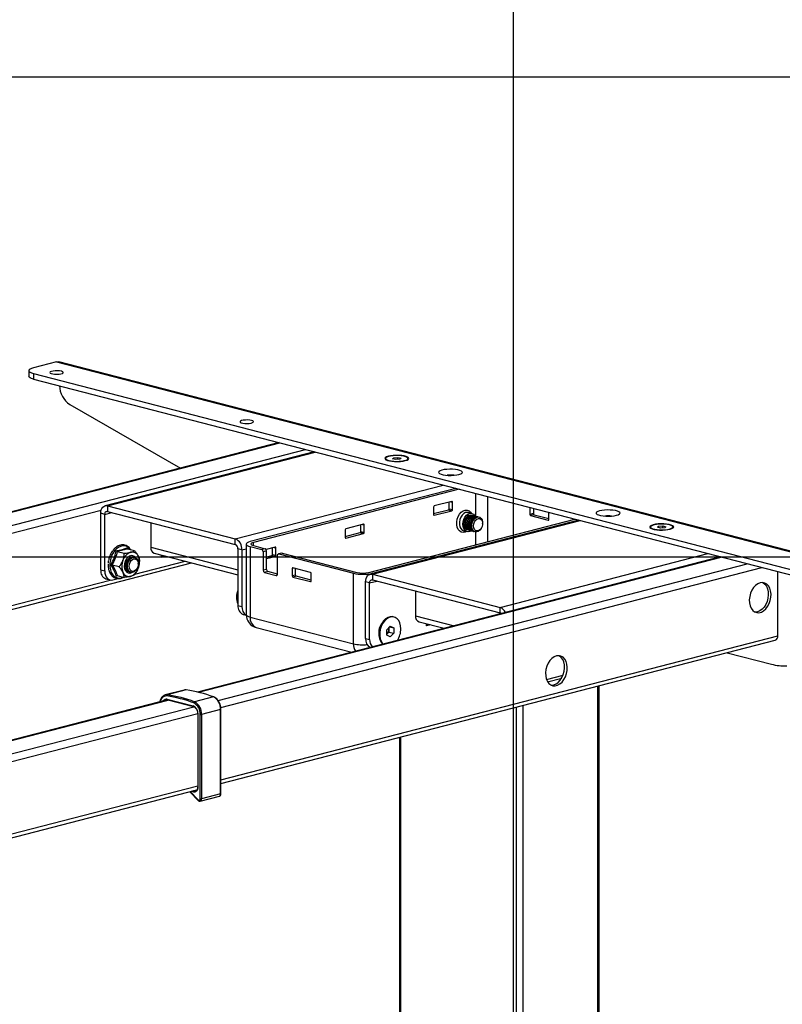
# Model space of a CAD drawing. Extents: x 0 to 7425, y 0 to 5250.
# Drawn here: x 3456 to 3853, y 2917 to 3430 of the extents above; entities that cross this region are included whole.
import ezdxf

# ---------------------------------------------------------------- set-up
doc = ezdxf.new("R2010")
doc.units = 0
doc.header["$LTSCALE"] = 25
doc.layers.get('0').update_dxf_attribs({"linetype": 'CONTINUOUS'})
doc.layers.add('DOLD_REFERENS_RAM___LINJER', color=1, linetype='CONTINUOUS')

msp = doc.modelspace()

# ---------------------------------------------------------------- linework, layer by layer
at = {"color": 7, "linetype": 'CONTINUOUS'}
for p, q in [((3460.395, 3246.857), (3460.395, 3243.96)), ((3474.759, 3251.433), (3462.738, 3248.321)), ((3474.759, 3251.433), (3983.876, 3119.663)), ((3985.129, 3119.674), (3476.012, 3251.443)), ((3462.738, 3245.393), (3960.541, 3116.552)), ((3462.738, 3245.393), (3462.738, 3242.495)), ((3462.738, 3242.495), (3960.541, 3113.654)), ((3481.649, 3229.331), (3539.333, 3196.153)), ((3590.562, 3209.412), (3318.393, 3138.97)), ((3608.815, 3204.688), (3500.023, 3176.53)), ((3646.064, 3201.171), (3646.064, 3200.785)), ((3649.659, 3201.017), (3650.256, 3201.594)), ((3651.292, 3200.594), (3649.659, 3201.017)), ((3650.256, 3201.594), (3652.487, 3201.749)), ((3650.256, 3200.862), (3650.256, 3201.594)), ((3653.522, 3200.749), (3651.292, 3200.594)), ((3652.487, 3201.749), (3654.12, 3201.326)), ((3652.487, 3200.677), (3652.487, 3201.749)), ((3654.12, 3201.326), (3653.522, 3200.749)), ((3657.714, 3200.785), (3657.714, 3201.171)), ((3682.619, 3185.586), (3575.522, 3157.867)), ((3684.387, 3185.129), (3577.29, 3157.41)), ((3501.276, 3176.519), (3501.276, 3173.622)), ((3501.276, 3176.519), (3567.744, 3159.316)), ((3670.981, 3175.863), (3670.981, 3172)), ((3680.527, 3178.817), (3671.335, 3176.438)), ((3679.113, 3175.019), (3679.113, 3178.451)), ((3679.113, 3175.019), (3680.881, 3174.562)), ((3680.881, 3174.562), (3680.881, 3178.426)), ((3721.186, 3175.604), (3721.186, 3172)), ((3722.953, 3175.147), (3722.953, 3172.457)), ((3499.861, 3172.056), (3497.74, 3172.605)), ((3497.74, 3143.144), (3497.74, 3172.605)), ((3499.861, 3142.595), (3499.861, 3172.056)), ((3501.276, 3173.622), (3567.744, 3156.418)), ((3637.394, 3141.854), (3744.491, 3169.572)), ((3670.981, 3172.432), (3678.759, 3174.445)), ((3671.335, 3171.608), (3680.527, 3173.987)), ((3678.759, 3174.445), (3680.527, 3173.987)), ((3690.947, 3172.585), (3689.179, 3173.042)), ((3691.497, 3171.513), (3691.346, 3171.552)), ((3692.331, 3171.297), (3692.181, 3171.336)), ((3693.166, 3171.081), (3693.015, 3171.12)), ((3694, 3170.865), (3693.85, 3170.904)), ((3694.688, 3170.687), (3694.684, 3170.688)), ((3722.953, 3172.457), (3721.186, 3172)), ((3723.307, 3171.883), (3721.539, 3171.425)), ((3721.539, 3171.425), (3730.732, 3169.046)), ((3723.307, 3171.883), (3731.085, 3169.87)), ((3731.085, 3169.437), (3731.085, 3173.042)), ((3523.762, 3167.802), (3523.762, 3154.95)), ((3634.565, 3166.921), (3625.373, 3164.542)), ((3633.151, 3163.124), (3633.151, 3166.555)), ((3634.919, 3162.666), (3634.919, 3166.53)), ((3746.701, 3169), (3637.909, 3140.843)), ((3639.161, 3141.396), (3746.259, 3169.115)), ((3695.804, 3164.802), (3695.927, 3165.023)), ((3696.514, 3167.294), (3696.514, 3167.546)), ((3783.95, 3165.484), (3783.95, 3165.098)), ((3783.95, 3165.098), (3784.009, 3164.884)), ((3787.544, 3165.329), (3788.142, 3165.907)), ((3789.177, 3164.907), (3787.544, 3165.329)), ((3788.142, 3165.907), (3790.373, 3166.061)), ((3788.142, 3165.175), (3788.142, 3165.907)), ((3791.408, 3165.061), (3789.177, 3164.907)), ((3790.373, 3166.061), (3792.006, 3165.639)), ((3790.373, 3164.99), (3790.373, 3166.061)), ((3792.006, 3165.639), (3791.408, 3165.061)), ((3795.541, 3164.884), (3795.6, 3165.098)), ((3795.6, 3165.098), (3795.6, 3165.484)), ((3567.744, 3156.418), (3567.744, 3159.316)), ((3625.019, 3163.968), (3625.019, 3160.104)), ((3625.019, 3160.536), (3632.797, 3162.549)), ((3625.373, 3159.712), (3634.565, 3162.092)), ((3632.797, 3162.549), (3634.565, 3162.092)), ((3633.151, 3163.124), (3634.919, 3162.666)), ((3686.724, 3163.555), (3688.492, 3163.097)), ((3689.342, 3163.807), (3689.493, 3163.768)), ((3690.176, 3163.591), (3690.327, 3163.552)), ((3691.011, 3163.375), (3691.161, 3163.336)), ((3691.845, 3163.159), (3691.996, 3163.12)), ((3692.679, 3162.943), (3692.684, 3162.942)), ((3504.948, 3154.274), (3504.043, 3153.281)), ((3504.946, 3154.272), (3504.94, 3154.282)), ((3511.446, 3154.571), (3511.727, 3154.1)), ((3511.662, 3154.117), (3515.292, 3153.177)), ((3571.279, 3153.571), (3569.158, 3154.12)), ((3569.158, 3154.12), (3569.158, 3124.66)), ((3573.471, 3156.586), (3573.471, 3119.881)), ((3575.522, 3155.305), (3581.638, 3153.722)), ((3575.522, 3155.305), (3575.522, 3118.6)), ((3577.29, 3155.763), (3583.406, 3154.18)), ((3583.406, 3154.18), (3581.638, 3153.722)), ((3588.603, 3155.025), (3583.883, 3153.804)), ((3587.189, 3151.228), (3587.189, 3154.659)), ((3588.957, 3150.77), (3588.957, 3154.634)), ((3506.355, 3152.743), (3509.985, 3151.804)), ((3514.749, 3149.798), (3514.598, 3149.837)), ((3515.437, 3149.62), (3515.432, 3149.621)), ((3525.588, 3151.809), (3569.158, 3140.532)), ((3529.418, 3149.652), (3529.418, 3150.818)), ((3529.418, 3149.652), (3530.272, 3150.597)), ((3531.67, 3150.235), (3529.418, 3149.652)), ((3820.372, 3149.933), (3548.203, 3079.491)), ((3571.279, 3153.571), (3571.279, 3124.111)), ((3584.113, 3153.031), (3582.345, 3152.573)), ((3582.345, 3152.573), (3582.345, 3142.914)), ((3584.113, 3143.371), (3584.113, 3153.031)), ((3584.113, 3149.949), (3586.835, 3150.653)), ((3584.113, 3149.034), (3588.603, 3150.196)), ((3586.835, 3150.653), (3588.603, 3150.196)), ((3587.189, 3151.228), (3588.957, 3150.77)), ((3589.77, 3140.992), (3589.77, 3150.651)), ((3591.994, 3151.894), (3590.226, 3151.437)), ((3592.245, 3151.892), (3590.477, 3151.434)), ((3590.477, 3151.434), (3629.262, 3141.396)), ((3592.245, 3151.892), (3631.03, 3141.854)), ((3330.514, 3091.284), (3544.977, 3146.791)), ((3501.585, 3146.203), (3501.597, 3145.765)), ((3501.666, 3144.442), (3501.727, 3144.153)), ((3503.701, 3145.778), (3507.332, 3144.838)), ((3515.456, 3140.836), (3541.721, 3147.634)), ((3516.553, 3143.735), (3516.675, 3143.956)), ((3517.263, 3146.227), (3517.263, 3146.479)), ((3597.442, 3143.836), (3597.442, 3139.972)), ((3606.988, 3141.848), (3597.796, 3144.228)), ((3599.21, 3140.43), (3599.21, 3143.862)), ((3497.74, 3143.144), (3499.861, 3142.595)), ((3506.355, 3140.186), (3509.985, 3139.247)), ((3512.594, 3142.092), (3512.744, 3142.053)), ((3513.428, 3141.876), (3513.432, 3141.875)), ((3584.113, 3143.371), (3582.345, 3142.914)), ((3584.82, 3142.222), (3583.052, 3141.765)), ((3583.052, 3141.765), (3589.063, 3140.209)), ((3589.769, 3140.942), (3584.82, 3142.222)), ((3599.21, 3140.43), (3597.442, 3139.972)), ((3599.563, 3139.855), (3597.796, 3139.398)), ((3597.796, 3139.398), (3606.988, 3137.019)), ((3607.342, 3137.842), (3599.563, 3139.855)), ((3607.342, 3137.41), (3607.342, 3141.274)), ((3629.262, 3104.691), (3629.262, 3141.396)), ((3639.161, 3140.832), (3639.161, 3137.934)), ((3639.161, 3140.832), (3705.629, 3123.629)), ((3850.233, 3108.839), (3850.233, 3142.204)), ((3500.479, 3138.434), (3502.601, 3137.884)), ((3504.104, 3137.898), (3506.785, 3138.591)), ((3637.747, 3136.368), (3635.626, 3136.917)), ((3635.626, 3107.457), (3635.626, 3136.917)), ((3637.747, 3106.908), (3637.747, 3136.368)), ((3639.161, 3137.934), (3705.629, 3120.731)), ((3661.647, 3132.114), (3661.647, 3119.262)), ((3569.158, 3124.66), (3571.279, 3124.111)), ((3705.629, 3120.731), (3705.629, 3123.629)), ((3571.897, 3119.949), (3573.48, 3119.54)), ((3575.522, 3118.6), (3629.262, 3104.691)), ((3650.446, 3118.586), (3650.011, 3118.699)), ((3578.718, 3113.104), (3628.397, 3100.246)), ((3643.938, 3115.079), (3643.292, 3113.914)), ((3646.72, 3111.99), (3648.495, 3113.849)), ((3647.795, 3113.116), (3647.795, 3112.15)), ((3648.127, 3113.464), (3650.27, 3112.909)), ((3648.495, 3113.849), (3650.27, 3112.909)), ((3663.474, 3116.122), (3676.604, 3112.723)), ((3667.304, 3113.965), (3667.304, 3115.13)), ((3667.304, 3113.965), (3668.157, 3114.909)), ((3669.556, 3114.547), (3667.304, 3113.965)), ((3642.555, 3111.069), (3642.555, 3109.738)), ((3646.72, 3109.191), (3646.72, 3111.99)), ((3646.72, 3109.644), (3646.908, 3109.82)), ((3646.908, 3109.82), (3646.72, 3109.624)), ((3648.495, 3108.25), (3646.72, 3109.191)), ((3647.795, 3110.75), (3646.908, 3109.82)), ((3647.795, 3112.15), (3647.795, 3110.75)), ((3647.795, 3110.75), (3650.27, 3110.109)), ((3650.27, 3110.109), (3648.495, 3108.25)), ((3650.27, 3112.909), (3650.27, 3110.109)), ((3560.324, 3031.804), (3848.863, 3106.484)), ((3635.626, 3107.457), (3637.747, 3106.908)), ((3823.819, 3100.002), (3846.9, 3094.028)), ((3757.273, 2513.472), (3757.273, 3082.779)), ((3541.188, 3080.567), (3531.289, 3078.005)), ((3542.297, 3080.624), (3532.397, 3078.062)), ((3532.435, 3075.409), (3434.409, 3050.039)), ((3532.388, 3075.776), (3545.823, 3072.299)), ((3532.616, 3075.383), (3546.052, 3071.906)), ((3556.421, 3076.968), (3546.522, 3074.406)), ((3548.222, 3068.254), (3548.222, 3030.225)), ((3548.369, 3068.163), (3548.369, 3030.134)), ((3549.571, 3023.877), (3549.571, 3067.851)), ((3560.178, 3070.414), (3550.278, 3067.851)), ((3550.278, 3067.851), (3550.278, 3023.877)), ((3560.178, 3026.439), (3560.178, 3070.414)), ((3560.324, 3026.531), (3560.324, 3070.505)), ((3653.278, 3055.863), (3653.278, 2518.963)), ((3449.348, 3003.082), (3547.746, 3028.549)), ((3544.151, 3027.619), (3548.502, 3023.061)), ((3560.178, 3026.439), (3550.278, 3023.877)), ((3549.593, 3022.7), (3559.493, 3025.262))]:
    msp.add_line(p, q, dxfattribs=at)
at = {"color": 8, "linetype": 'CONTINUOUS'}
for p, q in [((3318.794, 3138.872), (3590.95, 3209.312)), ((3329.045, 3134.571), (3604.385, 3205.834)), ((3501.276, 3176.519), (3609.463, 3204.52)), ((3567.744, 3159.316), (3675.931, 3187.317)), ((3692.901, 3182.925), (3692.901, 3171.145)), ((3699.265, 3157.867), (3699.265, 3181.278)), ((3679.948, 3178.667), (3680.881, 3178.426)), ((3330.438, 3130.936), (3497.982, 3174.299)), ((3499.861, 3172.056), (3503.593, 3173.022)), ((3671.1, 3171.669), (3671.335, 3171.608)), ((3633.986, 3166.771), (3634.919, 3166.53)), ((3639.161, 3140.832), (3747.349, 3168.833)), ((3730.966, 3169.107), (3730.732, 3169.046)), ((3625.138, 3159.773), (3625.373, 3159.712)), ((3692.901, 3162.899), (3692.901, 3156.22)), ((3523.762, 3154.95), (3569.158, 3143.2)), ((3571.279, 3153.571), (3573.471, 3154.139)), ((3577.29, 3155.763), (3577.29, 3157.41)), ((3588.024, 3154.875), (3588.957, 3154.634)), ((3548.604, 3079.393), (3820.76, 3149.833)), ((3705.629, 3123.629), (3813.817, 3151.63)), ((3558.855, 3075.092), (3834.195, 3146.355)), ((3560.248, 3071.457), (3841.915, 3144.357)), ((3598.375, 3144.078), (3597.442, 3143.836)), ((3506.709, 3140.095), (3505.863, 3139.916)), ((3589.531, 3140.331), (3589.063, 3140.209)), ((3639.161, 3141.396), (3639.161, 3141.167)), ((3330.514, 3093.284), (3502.724, 3137.855)), ((3607.222, 3137.079), (3606.988, 3137.019)), ((3637.747, 3136.368), (3641.479, 3137.334)), ((3661.647, 3119.262), (3681.758, 3114.057)), ((3560.324, 3033.805), (3850.233, 3108.839)), ((3729.816, 3086.092), (3738.442, 3088.324)), ((3730.378, 3084.905), (3737.72, 3086.805)), ((3756.541, 2513.015), (3756.541, 3082.589)), ((3435.161, 3050.032), (3532.864, 3075.319)), ((3717.65, 2502.949), (3717.65, 3072.523)), ((3448.596, 3046.555), (3546.257, 3071.831)), ((3450.717, 3043.108), (3548.217, 3068.343)), ((3714.115, 2502.949), (3714.115, 3071.608)), ((3654.011, 2518.505), (3654.011, 3056.052)), ((3450.717, 3005.437), (3548.222, 3030.673)), ((3544.352, 3027.671), (3548.51, 3023.315)), ((3545.678, 3027.462), (3544.812, 3027.79)), ((3545.927, 3028.078), (3546.063, 3028.027)), ((3547.685, 3028.447), (3546.063, 3028.027))]:
    msp.add_line(p, q, dxfattribs=at)
at = {"color": 7, "linetype": 'CONTINUOUS', "flags": 128}
for points in [[(3474.759, 3251.433), (3475.449, 3251.518), (3476.012, 3251.443)], [(3462.738, 3248.321), (3461.743, 3248.008), (3461.004, 3247.65), (3460.549, 3247.261), (3460.395, 3246.857), (3460.549, 3246.453), (3461.004, 3246.065), (3461.743, 3245.707), (3462.738, 3245.393)], [(3477.234, 3246.583), (3476.296, 3246.756), (3475.192, 3246.841), (3474.041, 3246.829), (3472.967, 3246.72), (3472.088, 3246.528), (3471.498, 3246.272), (3471.262, 3245.98), (3471.405, 3245.684), (3471.911, 3245.416), (3472.725, 3245.205), (3473.76, 3245.074), (3474.904, 3245.037), (3476.031, 3245.098), (3477.021, 3245.251), (3477.766, 3245.479), (3478.185, 3245.756), (3478.232, 3246.054), (3477.903, 3246.34), (3477.234, 3246.583)], [(3462.738, 3242.495), (3461.743, 3242.809), (3461.004, 3243.167), (3460.549, 3243.556), (3460.395, 3243.96)], [(3576.229, 3220.961), (3575.291, 3221.134), (3574.187, 3221.219), (3573.036, 3221.207), (3571.962, 3221.099), (3571.083, 3220.906), (3570.493, 3220.65), (3570.257, 3220.358), (3570.399, 3220.062), (3570.905, 3219.794), (3571.72, 3219.583), (3572.755, 3219.452), (3573.899, 3219.415), (3575.026, 3219.477), (3576.016, 3219.629), (3576.761, 3219.857), (3577.179, 3220.135), (3577.227, 3220.432), (3576.898, 3220.718), (3576.229, 3220.961)], [(3647.47, 3202.339), (3646.541, 3202.032), (3645.922, 3201.677), (3645.651, 3201.293), (3645.742, 3200.904), (3646.19, 3200.532), (3646.969, 3200.198), (3648.035, 3199.922), (3649.324, 3199.721), (3650.763, 3199.604), (3652.267, 3199.581), (3653.749, 3199.651), (3655.123, 3199.811), (3656.309, 3200.052), (3657.238, 3200.359), (3657.856, 3200.714), (3658.128, 3201.098), (3658.037, 3201.487), (3657.589, 3201.86), (3656.809, 3202.193), (3655.744, 3202.469), (3654.454, 3202.671), (3653.016, 3202.787), (3651.512, 3202.81), (3650.03, 3202.74), (3648.656, 3202.58), (3647.47, 3202.339)], [(3646.064, 3200.785), (3646.067, 3200.738), (3646.123, 3200.572)], [(3647.77, 3200.105), (3648.924, 3199.874), (3650.264, 3199.724), (3651.706, 3199.665), (3653.16, 3199.7), (3654.534, 3199.828), (3655.741, 3200.041), (3656.707, 3200.324), (3657.37, 3200.661), (3657.688, 3201.03), (3657.643, 3201.407), (3657.235, 3201.77), (3656.492, 3202.096), (3655.459, 3202.363), (3654.203, 3202.555), (3652.8, 3202.661), (3651.341, 3202.672), (3649.916, 3202.59), (3648.615, 3202.418), (3647.52, 3202.168), (3646.699, 3201.856), (3646.205, 3201.5), (3646.067, 3201.124), (3646.296, 3200.751), (3646.875, 3200.404), (3647.77, 3200.105)], [(3657.656, 3200.572), (3657.688, 3200.643), (3657.714, 3200.785)], [(3675.401, 3195.11), (3674.471, 3194.803), (3673.853, 3194.448), (3673.581, 3194.064), (3673.672, 3193.675), (3674.121, 3193.303), (3674.9, 3192.969), (3675.965, 3192.693), (3677.255, 3192.492), (3678.693, 3192.375), (3680.197, 3192.352), (3681.679, 3192.422), (3683.053, 3192.582), (3684.239, 3192.823), (3685.169, 3193.13), (3685.787, 3193.485), (3686.059, 3193.869), (3685.968, 3194.258), (3685.519, 3194.631), (3684.74, 3194.964), (3683.674, 3195.24), (3682.385, 3195.442), (3680.947, 3195.558), (3679.443, 3195.581), (3677.961, 3195.511), (3676.587, 3195.351), (3675.401, 3195.11)], [(3497.74, 3172.605), (3497.808, 3173.529), (3498.009, 3174.383), (3498.336, 3175.134), (3498.776, 3175.752), (3499.311, 3176.214), (3499.923, 3176.502), (3500.586, 3176.605), (3501.276, 3176.519)], [(3680.881, 3178.426), (3680.874, 3178.518), (3680.854, 3178.603), (3680.821, 3178.678), (3680.777, 3178.74), (3680.724, 3178.786), (3680.662, 3178.815), (3680.596, 3178.826), (3680.527, 3178.817)], [(3499.861, 3172.056), (3499.888, 3172.426), (3499.969, 3172.767), (3500.1, 3173.067), (3500.276, 3173.315), (3500.49, 3173.499), (3500.734, 3173.615), (3501, 3173.656), (3501.276, 3173.622)], [(3670.981, 3172), (3670.988, 3171.907), (3671.008, 3171.822), (3671.041, 3171.747), (3671.085, 3171.685), (3671.138, 3171.639), (3671.199, 3171.61), (3671.266, 3171.6), (3671.335, 3171.608)], [(3686.255, 3166.944), (3686.383, 3168.254), (3686.759, 3169.534), (3687.355, 3170.688), (3688.125, 3171.631), (3689.015, 3172.293), (3689.956, 3172.624), (3690.88, 3172.601), (3691.718, 3172.225), (3692.407, 3171.524), (3692.609, 3171.201)], [(3689.008, 3163.928), (3688.827, 3163.948), (3688.067, 3164.252), (3687.449, 3164.875), (3687.028, 3165.763), (3686.84, 3166.838), (3686.903, 3168.002), (3687.211, 3169.154), (3687.737, 3170.191), (3688.433, 3171.02), (3689.239, 3171.568), (3690.082, 3171.786), (3690.888, 3171.655), (3690.996, 3171.608)], [(3689.342, 3163.807), (3688.751, 3164.075), (3688.133, 3164.698), (3687.711, 3165.586), (3687.524, 3166.661), (3687.587, 3167.825), (3687.895, 3168.977), (3688.42, 3170.014), (3689.117, 3170.843), (3689.923, 3171.391), (3690.766, 3171.609), (3691.346, 3171.552)], [(3689.843, 3163.712), (3689.661, 3163.732), (3688.902, 3164.036), (3688.283, 3164.659), (3687.862, 3165.547), (3687.674, 3166.622), (3687.737, 3167.786), (3688.045, 3168.938), (3688.571, 3169.975), (3689.268, 3170.804), (3690.073, 3171.352), (3690.916, 3171.57), (3691.722, 3171.439), (3691.831, 3171.392)], [(3690.176, 3163.591), (3689.585, 3163.859), (3688.967, 3164.482), (3688.546, 3165.37), (3688.358, 3166.445), (3688.421, 3167.609), (3688.729, 3168.761), (3689.255, 3169.798), (3689.951, 3170.627), (3690.757, 3171.175), (3691.6, 3171.393), (3692.181, 3171.336)], [(3690.677, 3163.496), (3690.496, 3163.517), (3689.736, 3163.82), (3689.118, 3164.443), (3688.696, 3165.331), (3688.509, 3166.406), (3688.572, 3167.57), (3688.88, 3168.722), (3689.405, 3169.759), (3690.102, 3170.588), (3690.908, 3171.136), (3691.751, 3171.354), (3692.556, 3171.223), (3692.665, 3171.176)], [(3691.011, 3163.375), (3690.42, 3163.643), (3689.802, 3164.266), (3689.38, 3165.154), (3689.192, 3166.229), (3689.255, 3167.393), (3689.563, 3168.545), (3690.089, 3169.582), (3690.786, 3170.411), (3691.591, 3170.959), (3692.435, 3171.177), (3693.015, 3171.12)], [(3691.512, 3163.28), (3691.33, 3163.301), (3690.57, 3163.604), (3689.952, 3164.227), (3689.531, 3165.115), (3689.343, 3166.19), (3689.406, 3167.354), (3689.714, 3168.506), (3690.24, 3169.543), (3690.936, 3170.372), (3691.742, 3170.92), (3692.585, 3171.138), (3693.391, 3171.007), (3693.499, 3170.96)], [(3691.845, 3163.159), (3691.254, 3163.427), (3690.636, 3164.05), (3690.214, 3164.938), (3690.027, 3166.013), (3690.09, 3167.177), (3690.398, 3168.329), (3690.924, 3169.366), (3691.62, 3170.195), (3692.426, 3170.743), (3693.269, 3170.961), (3693.85, 3170.904)], [(3692.346, 3163.064), (3692.164, 3163.085), (3691.405, 3163.388), (3690.787, 3164.011), (3690.365, 3164.899), (3690.177, 3165.974), (3690.24, 3167.139), (3690.548, 3168.29), (3691.074, 3169.327), (3691.771, 3170.156), (3692.576, 3170.704), (3693.42, 3170.922), (3694.225, 3170.791), (3694.334, 3170.744)], [(3690.858, 3166.082), (3690.983, 3167.254), (3691.349, 3168.386), (3691.923, 3169.379), (3692.653, 3170.144), (3693.475, 3170.613), (3694.315, 3170.744), (3695.1, 3170.526), (3695.759, 3169.979), (3696.234, 3169.15), (3696.483, 3168.114), (3696.514, 3167.546)], [(3692.679, 3162.943), (3692.088, 3163.211), (3691.47, 3163.834), (3691.049, 3164.722), (3690.861, 3165.797), (3690.924, 3166.962), (3691.232, 3168.113), (3691.758, 3169.15), (3692.455, 3169.979), (3693.26, 3170.527), (3694.103, 3170.745), (3694.684, 3170.688)], [(3691.834, 3166.082), (3691.961, 3167.153), (3692.328, 3168.174), (3692.894, 3169.033), (3693.6, 3169.638), (3694.368, 3169.924), (3695.114, 3169.859), (3695.759, 3169.45), (3696.232, 3168.742), (3696.483, 3167.812), (3696.483, 3166.759), (3696.232, 3165.699), (3695.759, 3164.746), (3695.114, 3164.004), (3694.368, 3163.552), (3693.6, 3163.44), (3692.894, 3163.681), (3692.328, 3164.247), (3691.961, 3165.077), (3691.834, 3166.082)], [(3730.732, 3169.046), (3730.801, 3169.037), (3730.867, 3169.048), (3730.928, 3169.077), (3730.982, 3169.123), (3731.026, 3169.185), (3731.058, 3169.26), (3731.078, 3169.345), (3731.085, 3169.437)], [(3757.425, 3173.881), (3756.496, 3173.574), (3755.877, 3173.218), (3755.606, 3172.835), (3755.697, 3172.446), (3756.145, 3172.073), (3756.924, 3171.74), (3757.99, 3171.464), (3759.279, 3171.262), (3760.718, 3171.146), (3762.222, 3171.122), (3763.704, 3171.193), (3765.078, 3171.353), (3766.264, 3171.593), (3767.193, 3171.9), (3767.811, 3172.256), (3768.083, 3172.639), (3767.992, 3173.029), (3767.544, 3173.401), (3766.764, 3173.735), (3765.699, 3174.011), (3764.409, 3174.212), (3762.971, 3174.328), (3761.467, 3174.352), (3759.985, 3174.282), (3758.611, 3174.121), (3757.425, 3173.881)], [(3634.919, 3166.53), (3634.912, 3166.622), (3634.892, 3166.708), (3634.859, 3166.783), (3634.815, 3166.844), (3634.762, 3166.891), (3634.7, 3166.919), (3634.634, 3166.93), (3634.565, 3166.921)], [(3690.638, 3163.515), (3689.956, 3163.18), (3689.015, 3163.024), (3688.125, 3163.226), (3687.355, 3163.77), (3686.759, 3164.616), (3686.383, 3165.701), (3686.255, 3166.944)], [(3695.804, 3164.802), (3695.759, 3164.723), (3695.1, 3163.834), (3694.315, 3163.21), (3693.475, 3162.907), (3692.653, 3162.95), (3691.923, 3163.337), (3691.349, 3164.033), (3690.983, 3164.976), (3690.858, 3166.082)], [(3785.356, 3166.652), (3784.426, 3166.345), (3783.808, 3165.989), (3783.536, 3165.606), (3783.627, 3165.217), (3784.076, 3164.844), (3784.855, 3164.511), (3785.921, 3164.235), (3787.21, 3164.033), (3788.648, 3163.917), (3790.152, 3163.893), (3791.634, 3163.964), (3793.008, 3164.124), (3794.195, 3164.364), (3795.124, 3164.671), (3795.742, 3165.027), (3796.014, 3165.41), (3795.923, 3165.8), (3795.474, 3166.172), (3794.695, 3166.506), (3793.63, 3166.782), (3792.34, 3166.983), (3790.902, 3167.099), (3789.398, 3167.123), (3787.916, 3167.053), (3786.542, 3166.892), (3785.356, 3166.652)], [(3793.894, 3166.55), (3792.74, 3166.782), (3791.4, 3166.932), (3789.958, 3166.991), (3788.504, 3166.955), (3787.131, 3166.827), (3785.923, 3166.615), (3784.957, 3166.331), (3784.294, 3165.995), (3783.976, 3165.626), (3784.022, 3165.248), (3784.429, 3164.885), (3785.172, 3164.56), (3786.205, 3164.293), (3787.462, 3164.1), (3788.864, 3163.995), (3790.323, 3163.983), (3791.748, 3164.066), (3793.049, 3164.237), (3794.144, 3164.487), (3794.965, 3164.8), (3795.46, 3165.155), (3795.597, 3165.531), (3795.369, 3165.905), (3794.789, 3166.251), (3793.894, 3166.55)], [(3625.019, 3160.104), (3625.026, 3160.011), (3625.046, 3159.926), (3625.079, 3159.851), (3625.123, 3159.789), (3625.176, 3159.743), (3625.237, 3159.714), (3625.304, 3159.704), (3625.373, 3159.712)], [(3575.522, 3157.867), (3574.651, 3157.593), (3574.004, 3157.279), (3573.606, 3156.94), (3573.471, 3156.586), (3573.606, 3156.233), (3574.004, 3155.893), (3574.651, 3155.58), (3575.522, 3155.305)], [(3577.29, 3157.41), (3576.73, 3157.233), (3576.314, 3157.032), (3576.058, 3156.813), (3575.971, 3156.586), (3576.058, 3156.359), (3576.314, 3156.14), (3576.73, 3155.939), (3577.29, 3155.763)], [(3588.957, 3154.634), (3588.95, 3154.726), (3588.93, 3154.812), (3588.897, 3154.887), (3588.853, 3154.949), (3588.8, 3154.995), (3588.739, 3155.024), (3588.672, 3155.034), (3588.603, 3155.025)], [(3515.929, 3149.414), (3515.329, 3150.098), (3514.518, 3150.528), (3513.609, 3150.594), (3512.674, 3150.291), (3511.79, 3149.644), (3511.027, 3148.705), (3510.449, 3147.551), (3510.101, 3146.274), (3510.012, 3144.978), (3510.189, 3143.769), (3510.618, 3142.743), (3511.264, 3141.985), (3512.074, 3141.556), (3512.984, 3141.49), (3513.919, 3141.792), (3513.962, 3141.816)], [(3515.887, 3149.439), (3515.312, 3150.085), (3514.505, 3150.513), (3513.599, 3150.578), (3512.668, 3150.277), (3511.787, 3149.632), (3511.027, 3148.697), (3510.451, 3147.547)], [(3512.594, 3142.092), (3512.002, 3142.36), (3511.384, 3142.983), (3510.963, 3143.871), (3510.775, 3144.946), (3510.838, 3146.11), (3511.146, 3147.262), (3511.672, 3148.299), (3512.369, 3149.128), (3513.174, 3149.676), (3514.017, 3149.894), (3514.598, 3149.837)], [(3513.094, 3141.997), (3512.913, 3142.017), (3512.153, 3142.321), (3511.535, 3142.944), (3511.114, 3143.832), (3510.926, 3144.907), (3510.989, 3146.071), (3511.297, 3147.223), (3511.823, 3148.26), (3512.519, 3149.089), (3513.325, 3149.637), (3514.168, 3149.855), (3514.974, 3149.724), (3515.082, 3149.677)], [(3511.606, 3145.015), (3511.732, 3146.187), (3512.097, 3147.319), (3512.671, 3148.312), (3513.401, 3149.076), (3514.223, 3149.545), (3515.064, 3149.677), (3515.849, 3149.459), (3516.508, 3148.912), (3516.983, 3148.083), (3517.231, 3147.047), (3517.263, 3146.479)], [(3513.428, 3141.876), (3512.837, 3142.144), (3512.219, 3142.767), (3511.797, 3143.655), (3511.61, 3144.73), (3511.673, 3145.894), (3511.981, 3147.046), (3512.506, 3148.083), (3513.203, 3148.912), (3514.009, 3149.46), (3514.852, 3149.678), (3515.432, 3149.621)], [(3513.914, 3150.014), (3514.139, 3149.94), (3514.248, 3149.893)], [(3589.77, 3150.651), (3589.784, 3150.836), (3589.824, 3151.007), (3589.889, 3151.157), (3589.977, 3151.281), (3590.084, 3151.373), (3590.206, 3151.431), (3590.339, 3151.451), (3590.477, 3151.434)], [(3592.245, 3151.892), (3592.107, 3151.909), (3591.994, 3151.894)], [(3510.451, 3147.547), (3510.104, 3146.275), (3510.016, 3144.985), (3510.192, 3143.78), (3510.619, 3142.758), (3511.263, 3142.003), (3512.07, 3141.576), (3512.976, 3141.51), (3513.907, 3141.811), (3513.914, 3141.815)], [(3516.553, 3143.735), (3516.508, 3143.656), (3515.849, 3142.767), (3515.064, 3142.143), (3514.223, 3141.84), (3513.401, 3141.883), (3512.671, 3142.27), (3512.097, 3142.966), (3511.732, 3143.909), (3511.606, 3145.015)], [(3512.583, 3145.015), (3512.709, 3146.086), (3513.076, 3147.106), (3513.643, 3147.966), (3514.348, 3148.571), (3515.116, 3148.857), (3515.863, 3148.792), (3516.508, 3148.383), (3516.981, 3147.675), (3517.231, 3146.744), (3517.231, 3145.692), (3516.981, 3144.632), (3516.508, 3143.679), (3515.863, 3142.937), (3515.116, 3142.485), (3514.348, 3142.373), (3513.643, 3142.613), (3513.076, 3143.179), (3512.709, 3144.01), (3512.583, 3145.015)], [(3597.796, 3144.228), (3597.727, 3144.236), (3597.66, 3144.226), (3597.599, 3144.197), (3597.546, 3144.151), (3597.502, 3144.089), (3597.469, 3144.014), (3597.449, 3143.929), (3597.442, 3143.836)], [(3499.861, 3142.595), (3499.943, 3141.485), (3500.184, 3140.461), (3500.576, 3139.56), (3501.104, 3138.819), (3501.747, 3138.264), (3502.48, 3137.918), (3503.276, 3137.795), (3504.104, 3137.898)], [(3512.26, 3142.213), (3512.078, 3142.233), (3511.91, 3142.269)], [(3589.063, 3140.209), (3589.201, 3140.192), (3589.333, 3140.213), (3589.456, 3140.27), (3589.563, 3140.363), (3589.651, 3140.486), (3589.716, 3140.636), (3589.756, 3140.807), (3589.77, 3140.992)], [(3635.626, 3136.917), (3635.694, 3137.842), (3635.895, 3138.696), (3636.222, 3139.446), (3636.661, 3140.064), (3637.197, 3140.526), (3637.808, 3140.814), (3638.472, 3140.918), (3639.161, 3140.832)], [(3606.988, 3137.019), (3607.057, 3137.01), (3607.123, 3137.021), (3607.184, 3137.049), (3607.238, 3137.096), (3607.282, 3137.157), (3607.315, 3137.232), (3607.335, 3137.318), (3607.342, 3137.41)], [(3637.747, 3136.368), (3637.774, 3136.738), (3637.855, 3137.08), (3637.985, 3137.38), (3638.161, 3137.627), (3638.376, 3137.812), (3638.62, 3137.927), (3638.885, 3137.968), (3639.161, 3137.934)], [(3841.04, 3136.404), (3839.824, 3135.908), (3838.665, 3135.075), (3837.617, 3133.942), (3836.729, 3132.563), (3836.042, 3131.002), (3835.59, 3129.333), (3835.392, 3127.633), (3835.458, 3125.981), (3835.785, 3124.456), (3836.358, 3123.128), (3837.15, 3122.059), (3838.124, 3121.3), (3839.234, 3120.886), (3840.429, 3120.836), (3841.652, 3121.152), (3842.847, 3121.821), (3843.957, 3122.81), (3844.931, 3124.073), (3845.722, 3125.552), (3846.295, 3127.176), (3846.623, 3128.871), (3846.689, 3130.557), (3846.491, 3132.154), (3846.038, 3133.589), (3845.352, 3134.795), (3844.464, 3135.714), (3843.416, 3136.304), (3842.256, 3136.538), (3841.04, 3136.404)], [(3842.32, 3136.535), (3842.543, 3136.418), (3843.516, 3135.659), (3844.308, 3134.591), (3844.881, 3133.263), (3845.208, 3131.737), (3845.275, 3130.086), (3845.077, 3128.386), (3844.624, 3126.716), (3843.938, 3125.156), (3843.049, 3123.777), (3842.001, 3122.644), (3840.842, 3121.81), (3839.626, 3121.315)], [(3568.896, 3128.802), (3569.025, 3130.452), (3569.158, 3131.16)], [(3569.158, 3126.579), (3569.025, 3127.219), (3568.896, 3128.802)], [(3650.011, 3118.699), (3649.533, 3118.789), (3648.358, 3118.748), (3647.17, 3118.353), (3646.023, 3117.621), (3644.971, 3116.587), (3644.064, 3115.299), (3643.343, 3113.818), (3642.844, 3112.213), (3642.588, 3110.559), (3642.588, 3108.933), (3642.844, 3107.411), (3643.343, 3106.065), (3644.064, 3104.957), (3644.581, 3104.435)], [(3654, 3112.475), (3653.871, 3114.058), (3653.491, 3115.5), (3652.878, 3116.735), (3652.059, 3117.703), (3651.074, 3118.361), (3649.968, 3118.677), (3648.793, 3118.636), (3647.605, 3118.24), (3646.458, 3117.508), (3645.406, 3116.474), (3644.499, 3115.187), (3643.778, 3113.706), (3643.278, 3112.101), (3643.023, 3110.446), (3643.023, 3108.82), (3643.278, 3107.299), (3643.778, 3105.952), (3644.499, 3104.844), (3644.823, 3104.498)], [(3839.626, 3121.315), (3838.41, 3121.181), (3838.347, 3121.184)], [(3734.974, 3098.327), (3733.758, 3097.831), (3732.599, 3096.998), (3731.551, 3095.865), (3730.663, 3094.486), (3729.976, 3092.925), (3729.524, 3091.256), (3729.326, 3089.556), (3729.392, 3087.904), (3729.719, 3086.379), (3730.292, 3085.051), (3731.084, 3083.982), (3732.058, 3083.223), (3733.168, 3082.809), (3734.363, 3082.759), (3735.586, 3083.075), (3736.781, 3083.744), (3737.891, 3084.733), (3738.865, 3085.996), (3739.656, 3087.474), (3740.229, 3089.099), (3740.557, 3090.794), (3740.623, 3092.479), (3740.425, 3094.077), (3739.972, 3095.512), (3739.286, 3096.718), (3738.398, 3097.637), (3737.35, 3098.227), (3736.19, 3098.461), (3734.974, 3098.327)], [(3733.56, 3083.238), (3734.776, 3083.733), (3735.935, 3084.567), (3736.983, 3085.7), (3737.872, 3087.078), (3738.558, 3088.639), (3739.011, 3090.309), (3739.209, 3092.009), (3739.142, 3093.66), (3738.815, 3095.186), (3738.242, 3096.514), (3737.45, 3097.582), (3736.477, 3098.341), (3736.254, 3098.457)], [(3732.281, 3083.107), (3732.344, 3083.104), (3733.56, 3083.238)], [(3542.297, 3080.624), (3541.547, 3080.635), (3541.188, 3080.567)], [(3548.369, 3030.134), (3548.316, 3029.452), (3548.159, 3028.826), (3547.906, 3028.284), (3547.566, 3027.849), (3547.155, 3027.539), (3546.689, 3027.367), (3546.19, 3027.341), (3545.678, 3027.462)], [(3548.51, 3023.315), (3548.681, 3023.175), (3548.864, 3023.094), (3549.047, 3023.08), (3549.217, 3023.132), (3549.364, 3023.248), (3549.476, 3023.419), (3549.547, 3023.633), (3549.571, 3023.877)]]:
    msp.add_lwpolyline(points, dxfattribs=at)
at = {"color": 8, "linetype": 'CONTINUOUS', "flags": 128}
for points in [[(3688.19, 3163.175), (3687.507, 3162.862), (3686.463, 3162.681), (3685.468, 3162.865), (3684.585, 3163.402), (3683.869, 3164.258), (3683.366, 3165.38), (3683.106, 3166.696), (3683.106, 3168.125), (3683.366, 3169.576), (3683.869, 3170.958), (3684.585, 3172.184), (3685.468, 3173.178), (3686.463, 3173.877), (3687.507, 3174.237), (3688.534, 3174.235), (3689.48, 3173.872), (3690.286, 3173.17), (3690.645, 3172.663)], [(3689.179, 3173.042), (3688.657, 3173.115), (3687.715, 3172.959), (3686.791, 3172.458), (3685.954, 3171.648), (3685.264, 3170.59), (3684.774, 3169.362), (3684.519, 3168.055), (3684.519, 3166.766), (3684.774, 3165.59), (3685.264, 3164.616), (3685.954, 3163.915), (3686.724, 3163.555)], [(3513.158, 3153.73), (3512.977, 3153.97), (3512.039, 3154.881), (3510.945, 3155.461), (3509.744, 3155.683), (3508.488, 3155.538), (3507.232, 3155.033), (3506.031, 3154.189), (3504.937, 3153.043), (3503.999, 3151.646), (3503.257, 3150.058), (3502.743, 3148.349), (3502.48, 3146.594), (3502.48, 3144.869), (3502.743, 3143.249), (3503.257, 3141.806), (3503.999, 3140.603), (3504.937, 3139.691), (3506.031, 3139.112), (3507.232, 3138.89), (3508.488, 3139.034), (3509.445, 3139.386)], [(3573.471, 3119.881), (3573.606, 3119.528), (3574.004, 3119.188), (3574.651, 3118.874), (3575.522, 3118.6)], [(3548.369, 3068.163), (3548.307, 3068.182), (3548.26, 3068.204), (3548.232, 3068.229), (3548.222, 3068.254), (3548.222, 3068.255)], [(3560.324, 3070.505), (3560.314, 3070.48), (3560.286, 3070.456), (3560.24, 3070.433), (3560.178, 3070.414)], [(3548.369, 3030.134), (3548.307, 3030.153), (3548.26, 3030.176), (3548.232, 3030.2), (3548.222, 3030.225)], [(3560.324, 3026.531), (3560.314, 3026.506), (3560.286, 3026.481), (3560.24, 3026.459), (3560.178, 3026.439)]]:
    msp.add_lwpolyline(points, dxfattribs=at)
at = {"color": 7, "linetype": 'CONTINUOUS'}
for centre, radius, start, end in [((3488.791, 3239.696), 12.588, 183.14431, 235.43011), ((3679.82, 3179.318), 13.209, 82.45922, 97.54078), ((3671.566, 3175.899), 0.586, 113.25501, 183.52509), ((3678.528, 3174.983), 0.586, 293.25501, 3.52509), ((3680.296, 3174.526), 0.586, 293.25501, 3.52509), ((3721.771, 3171.964), 0.586, 176.47491, 246.74499), ((3723.538, 3172.421), 0.586, 176.47491, 246.74499), ((3761.844, 3158.088), 13.209, 82.45922, 97.54078), ((3625.604, 3164.004), 0.586, 113.25501, 183.52509), ((3565.43, 3153.932), 5.86, 356.47491, 66.74499), ((3632.566, 3163.087), 0.586, 293.25501, 3.52509), ((3634.334, 3162.63), 0.586, 293.25501, 3.52509), ((3526.586, 3154.491), 2.862, 170.78154, 249.57615), ((3566.818, 3154.265), 2.344, 356.47491, 66.74499), ((3582.943, 3153.103), 1.172, 356.47491, 66.74499), ((3515.5, 3146.232), 6.475, 109.89761, 162.76001), ((3514.089, 3149.006), 3.408, 20.71413, 103.45156), ((3509.645, 3147.072), 8.252, 337.64089, 22.35911), ((3581.175, 3152.645), 1.172, 356.47491, 66.74499), ((3586.604, 3151.192), 0.586, 293.25501, 3.52509), ((3588.372, 3150.734), 0.586, 293.25501, 3.52509), ((3516.948, 3145.012), 8.252, 157.64089, 202.35911), ((3511.093, 3145.852), 6.475, 289.89761, 342.76001), ((3502.249, 3142.614), 4.54, 173.30167, 247.05603), ((3512.504, 3143.078), 3.408, 200.71413, 283.45156), ((3583.515, 3142.842), 1.172, 176.47491, 246.74499), ((3585.283, 3143.299), 1.172, 176.47491, 246.74499), ((3598.027, 3139.936), 0.586, 176.47491, 246.74499), ((3599.795, 3140.394), 0.586, 176.47491, 246.74499), ((3606.757, 3141.31), 0.586, 356.47491, 66.74499), ((3634.212, 3163.576), 22.725, 257.4196, 282.5804), ((3634.212, 3156.112), 14.609, 257.4196, 282.5804), ((3576.708, 3128.755), 8.249, 178.88926, 203.74098), ((3579.678, 3128.865), 11.217, 159.70086, 179.74534), ((3573.667, 3124.13), 4.54, 173.30167, 247.05603), ((3576.023, 3123.633), 4.768, 174.24857, 237.72412), ((3704.025, 3119.092), 4.813, 22.93965, 70.52173), ((3580.471, 3119.881), 7, 180, 255.48918), ((3664.472, 3118.804), 2.862, 170.78154, 249.57615), ((3705.213, 3119.29), 1.5, 47.25442, 73.89498), ((3648.479, 3111.054), 5.957, 144.88917, 186.08919), ((3648.501, 3111.048), 5.945, 151.18075, 179.79762), ((3644.343, 3112.131), 3.453, 317.98353, 0.30529), ((3644.906, 3112.171), 2.889, 359.58073, 16.50245), ((3642.946, 3112.494), 11.054, 326.53725, 359.89935), ((3847.978, 3108.574), 2.27, 292.94397, 6.69833), ((3640.195, 3106.94), 4.598, 173.55159, 244.5402), ((3643.059, 3106.572), 5.322, 176.38077, 221.91518), ((3853.499, 3119.039), 25.866, 255.21889, 273.05217), ((3531.989, 3075.293), 2.799, 81.62498, 130.55442), ((3532.62, 3077.557), 0.552, 113.79636, 187.8895), ((3522.272, 3010.619), 67.577, 69.31816, 81.6602), ((3522.554, 3010.917), 67.862, 69.31816, 81.6602), ((3532.454, 3013.479), 67.862, 69.31816, 81.6602), ((3544.157, 3068.422), 4.22, 356.47491, 66.74499), ((3546.761, 3073.831), 0.623, 112.63458, 179.06897), ((3543.164, 3068.158), 6.415, 357.26147, 62.37149), ((3543.266, 3068.187), 7.02, 357.26147, 62.37149), ((3556.486, 3076.741), 0.236, 70.01129, 105.88776), ((3553.166, 3070.749), 7.02, 357.26147, 62.37149), ((3549.924, 3069.436), 1.623, 257.4196, 282.5804), ((3546.303, 3027.45), 0.625, 112.61044, 178.90247), ((3549.924, 3025.461), 1.623, 257.4196, 282.5804)]:
    msp.add_arc(centre, radius, start, end, dxfattribs=at)
at = {"color": 8, "linetype": 'CONTINUOUS'}
for centre, radius, start, end in [((3580.782, 3117.982), 5.297, 173.30167, 247.05603), ((3636.106, 3104.453), 6.848, 178.00596, 212.72442), ((3634.222, 3127.025), 22.879, 257.47873, 275.56175), ((3532.003, 3074.218), 3.264, 88.77058, 175.83166), ((3531.939, 3073.996), 1.836, 75.84886, 151.83052), ((3532.343, 3073.945), 1.495, 103.6494, 125.57942), ((3532.741, 3075.719), 0.358, 170.78154, 249.57615), ((3546.176, 3072.241), 0.358, 170.78154, 249.57615), ((3546.631, 3029.429), 1.513, 247.93536, 284.52837), ((3559.057, 3026.303), 1.129, 292.70596, 6.93635), ((3548.7, 3023.182), 0.232, 144.98334, 211.33613), ((3549.19, 3023.722), 1.099, 291.52074, 8.1116)]:
    msp.add_arc(centre, radius, start, end, dxfattribs=at)
at = {"color": 7, "linetype": 'CONTINUOUS'}
for points, knots in [([(3506.166, 3155.255), (3505.783, 3155.007), (3505.355, 3154.728), (3504.987, 3154.318), (3504.948, 3154.274)], [0, 0, 0, 0, 0.8927537, 1, 1, 1, 1]), ([(3505.863, 3153.126), (3506.125, 3153.17), (3507.438, 3153.396), (3509.453, 3153.838), (3510.83, 3154.344), (3511.446, 3154.571)], [0, 0, 0, 0, 0.1209642, 0.6068258, 1, 1, 1, 1]), ([(3506.373, 3155.366), (3506.312, 3155.342), (3506.24, 3155.314), (3506.175, 3155.262), (3506.166, 3155.255)], [0, 0, 0, 0, 0.8581637, 1, 1, 1, 1]), ([(3511.662, 3154.117), (3510.912, 3153.861), (3509.387, 3153.339), (3507.376, 3152.944), (3506.355, 3152.743)], [0, 0, 0, 0, 0.4921704, 1, 1, 1, 1]), ([(3507.527, 3155.905), (3507.478, 3155.894), (3507.082, 3155.802), (3506.705, 3155.57), (3506.373, 3155.366)], [0, 0, 0, 0, 0.1223031, 1, 1, 1, 1]), ([(3508.867, 3156.165), (3508.776, 3156.168), (3508.331, 3156.182), (3507.883, 3156.028), (3507.527, 3155.905)], [0, 0, 0, 0, 0.2048547, 1, 1, 1, 1]), ([(3510.354, 3156.007), (3510.17, 3156.067), (3509.694, 3156.225), (3509.182, 3156.188), (3508.867, 3156.165)], [0, 0, 0, 0, 0.3846098, 1, 1, 1, 1]), ([(3513.323, 3153.687), (3513.202, 3153.894), (3512.846, 3154.501), (3512.044, 3155.236), (3511.159, 3155.819), (3510.557, 3155.959), (3510.354, 3156.007)], [0, 0, 0, 0, 0.1719679, 0.5041956, 0.8319693, 1, 1, 1, 1]), ([(3511.446, 3154.571), (3511.446, 3154.569), (3511.441, 3154.513), (3511.443, 3154.404), (3511.483, 3154.268), (3511.556, 3154.162), (3511.626, 3154.132), (3511.662, 3154.117)], [0, 0, 0, 0, 0.0068529, 0.2675854, 0.5286326, 0.7638316, 1, 1, 1, 1]), ([(3502.233, 3149.812), (3502.099, 3149.419), (3501.931, 3148.928), (3501.875, 3148.426), (3501.886, 3148.329), (3501.888, 3148.316)], [0, 0, 0, 0, 0.7774044, 0.9713254, 1, 1, 1, 1]), ([(3502.935, 3151.501), (3502.745, 3151.127), (3502.507, 3150.661), (3502.371, 3150.148), (3502.366, 3150.041), (3502.365, 3150.027)], [0, 0, 0, 0, 0.7774044, 0.9713254, 1, 1, 1, 1]), ([(3503.072, 3145.798), (3503.224, 3146.08), (3503.986, 3147.492), (3505.066, 3149.929), (3505.617, 3152.138), (3505.863, 3153.126)], [0, 0, 0, 0, 0.1209642, 0.6068258, 1, 1, 1, 1]), ([(3503.851, 3153.013), (3503.611, 3152.676), (3503.311, 3152.255), (3503.099, 3151.754), (3503.077, 3151.643), (3503.074, 3151.628)], [0, 0, 0, 0, 0.7774044, 0.9713254, 1, 1, 1, 1]), ([(3506.355, 3152.743), (3506.04, 3151.57), (3505.4, 3149.185), (3504.273, 3146.926), (3503.701, 3145.778)], [0, 0, 0, 0, 0.4921704, 1, 1, 1, 1]), ([(3505.863, 3153.126), (3505.864, 3153.124), (3505.898, 3153.079), (3505.976, 3152.989), (3506.103, 3152.876), (3506.236, 3152.785), (3506.315, 3152.757), (3506.355, 3152.743)], [0, 0, 0, 0, 0.0068529, 0.2675854, 0.5286326, 0.7638316, 1, 1, 1, 1]), ([(3509.316, 3148.151), (3509.324, 3148.171), (3509.653, 3149.041), (3509.918, 3150.299), (3509.97, 3151.473), (3509.985, 3151.804)], [0, 0, 0, 0, 0.0171526, 0.7232483, 1, 1, 1, 1]), ([(3509.985, 3151.804), (3510.537, 3151.862), (3511.659, 3151.98), (3512.732, 3152.178), (3513.234, 3152.305), (3513.296, 3152.32)], [0, 0, 0, 0, 0.4584108, 0.9330446, 1, 1, 1, 1]), ([(3513.296, 3152.32), (3513.61, 3152.412), (3514.247, 3152.598), (3514.866, 3152.897), (3515.168, 3153.096), (3515.292, 3153.177)], [0, 0, 0, 0, 0.3631159, 0.7387812, 1, 1, 1, 1]), ([(3515.292, 3153.177), (3515.65, 3152.726), (3516.377, 3151.808), (3516.991, 3150.801), (3517.245, 3150.276), (3517.277, 3150.211)], [0, 0, 0, 0, 0.4584108, 0.9330446, 1, 1, 1, 1]), ([(3517.277, 3150.211), (3517.423, 3149.865), (3517.721, 3149.161), (3517.897, 3148.296), (3517.932, 3147.792), (3517.946, 3147.586)], [0, 0, 0, 0, 0.3631159, 0.7387812, 1, 1, 1, 1]), ([(3501.581, 3145.766), (3501.577, 3145.694), (3501.554, 3145.273), (3501.619, 3144.876), (3501.673, 3144.547)], [0, 0, 0, 0, 0.1717462, 1, 1, 1, 1]), ([(3501.777, 3148.02), (3501.702, 3147.625), (3501.609, 3147.132), (3501.632, 3146.664), (3501.659, 3146.58), (3501.663, 3146.569)], [0, 0, 0, 0, 0.77740442, 0.97132543, 1, 1, 1, 1]), ([(3501.713, 3144.153), (3501.719, 3144.089), (3501.767, 3143.562), (3501.929, 3143.093), (3502.072, 3142.681)], [0, 0, 0, 0, 0.1206138, 1, 1, 1, 1]), ([(3503.072, 3145.798), (3503.073, 3145.798), (3503.127, 3145.805), (3503.242, 3145.814), (3503.413, 3145.815), (3503.576, 3145.804), (3503.659, 3145.787), (3503.701, 3145.778)], [0, 0, 0, 0, 0.0068529, 0.2675854, 0.5286326, 0.7638316, 1, 1, 1, 1]), ([(3505.863, 3139.916), (3505.792, 3140.142), (3505.437, 3141.279), (3504.631, 3143.24), (3503.554, 3145.007), (3503.072, 3145.798)], [0, 0, 0, 0, 0.1209642, 0.6068258, 1, 1, 1, 1]), ([(3503.701, 3145.778), (3504.257, 3144.83), (3505.385, 3142.903), (3506.028, 3141.101), (3506.355, 3140.186)], [0, 0, 0, 0, 0.4921704, 1, 1, 1, 1]), ([(3507.332, 3144.838), (3507.545, 3145.107), (3508.338, 3146.11), (3508.903, 3147.289), (3509.316, 3148.151)], [0, 0, 0, 0, 0.2683659, 1, 1, 1, 1]), ([(3509.316, 3141.872), (3509.129, 3142.229), (3508.748, 3142.955), (3508.038, 3143.957), (3507.537, 3144.582), (3507.332, 3144.838)], [0, 0, 0, 0, 0.3631159, 0.7387812, 1, 1, 1, 1]), ([(3515.292, 3140.62), (3515.505, 3140.889), (3516.299, 3141.892), (3516.864, 3143.071), (3517.277, 3143.933)], [0, 0, 0, 0, 0.2683659, 1, 1, 1, 1]), ([(3517.277, 3143.933), (3517.285, 3143.953), (3517.614, 3144.823), (3517.879, 3146.08), (3517.931, 3147.255), (3517.946, 3147.586)], [0, 0, 0, 0, 0.0171526, 0.7232483, 1, 1, 1, 1]), ([(3502.072, 3142.681), (3502.088, 3142.618), (3502.211, 3142.133), (3502.441, 3141.733), (3502.641, 3141.385)], [0, 0, 0, 0, 0.1309358, 1, 1, 1, 1]), ([(3502.641, 3141.385), (3502.671, 3141.319), (3502.893, 3140.829), (3503.229, 3140.461), (3503.52, 3140.142)], [0, 0, 0, 0, 0.1333598, 1, 1, 1, 1]), ([(3503.52, 3140.142), (3503.528, 3140.131), (3503.804, 3139.763), (3504.192, 3139.447), (3504.609, 3139.259), (3504.65, 3139.24)], [0, 0, 0, 0, 0.0261981, 0.9036335, 1, 1, 1, 1]), ([(3504.65, 3139.24), (3504.972, 3139.07), (3505.651, 3138.712), (3506.81, 3138.535), (3508.027, 3138.659), (3508.964, 3138.931), (3509.459, 3139.242), (3509.571, 3139.313)], [0, 0, 0, 0, 0.2149382, 0.4535254, 0.6910634, 0.9299882, 1, 1, 1, 1]), ([(3506.355, 3140.186), (3506.315, 3140.191), (3506.236, 3140.199), (3506.103, 3140.147), (3505.976, 3140.054), (3505.898, 3139.966), (3505.864, 3139.917), (3505.863, 3139.916)], [0, 0, 0, 0, 0.2361684, 0.4713674, 0.7324146, 0.9931471, 1, 1, 1, 1]), ([(3509.985, 3139.247), (3509.954, 3139.613), (3509.892, 3140.36), (3509.588, 3141.286), (3509.346, 3141.808), (3509.316, 3141.872)], [0, 0, 0, 0, 0.4584108, 0.9330446, 1, 1, 1, 1]), ([(3513.296, 3139.763), (3512.943, 3139.682), (3512.223, 3139.517), (3511.069, 3139.357), (3510.3, 3139.279), (3509.985, 3139.247)], [0, 0, 0, 0, 0.3631159, 0.7387812, 1, 1, 1, 1]), ([(3515.292, 3140.62), (3515.067, 3140.478), (3514.61, 3140.187), (3513.848, 3139.909), (3513.357, 3139.779), (3513.296, 3139.763)], [0, 0, 0, 0, 0.4584108, 0.9330446, 1, 1, 1, 1]), ([(3530.074, 3077.359), (3529.848, 3077.144), (3529.373, 3076.691), (3528.888, 3075.707), (3528.619, 3074.916), (3528.584, 3074.452), (3528.581, 3074.412)], [0, 0, 0, 0, 0.2997449, 0.6311998, 0.9684796, 1, 1, 1, 1]), ([(3531.993, 3075.363), (3532.092, 3075.395), (3532.285, 3075.456), (3532.508, 3075.407), (3532.616, 3075.383)], [0, 0, 0, 0, 0.5132608, 1, 1, 1, 1]), ([(3560.324, 3070.505), (3560.317, 3070.739), (3560.299, 3071.414), (3560.091, 3072.55), (3559.639, 3073.835), (3558.989, 3074.997), (3558.175, 3075.965), (3557.345, 3076.622), (3556.787, 3076.866), (3556.567, 3076.963)], [0, 0, 0, 0, 0.0854629, 0.2462999, 0.4074663, 0.5689646, 0.7309989, 0.8936231, 1, 1, 1, 1]), ([(3546.052, 3071.906), (3546.152, 3071.874), (3546.46, 3071.775), (3546.996, 3071.396), (3547.565, 3070.691), (3547.985, 3069.807), (3548.195, 3068.957), (3548.215, 3068.446), (3548.222, 3068.254)], [0, 0, 0, 0, 0.0965044, 0.2962147, 0.492473, 0.6875691, 0.8826208, 1, 1, 1, 1]), ([(3548.222, 3030.225), (3548.217, 3030.07), (3548.201, 3029.614), (3548.024, 3028.932), (3547.654, 3028.34), (3547.301, 3028.032), (3547.062, 3028.001), (3546.998, 3027.993)], [0, 0, 0, 0, 0.1320872, 0.3897778, 0.6465572, 0.9055664, 1, 1, 1, 1]), ([(3559.506, 3025.267), (3559.633, 3025.319), (3559.886, 3025.422), (3560.155, 3025.76), (3560.302, 3026.14), (3560.317, 3026.415), (3560.324, 3026.531)], [0, 0, 0, 0, 0.2613746, 0.518313, 0.7970312, 1, 1, 1, 1]), ([(3548.502, 3023.061), (3548.595, 3022.977), (3548.801, 3022.793), (3549.188, 3022.646), (3549.462, 3022.683), (3549.593, 3022.701)], [0, 0, 0, 0, 0.303424, 0.668473, 1, 1, 1, 1])]:
    msp.add_open_spline(points, degree=3, knots=knots, dxfattribs=at)
at = {"layer": 'DOLD_REFERENS_RAM___LINJER'}
for p, q in [((3712.5, 4900), (3712.5, 350)), ((1850, 3400), (5575, 3400)), ((2100, 3150), (5325, 3150))]:
    msp.add_line(p, q, dxfattribs=at)

doc.saveas('drawing.dxf')
